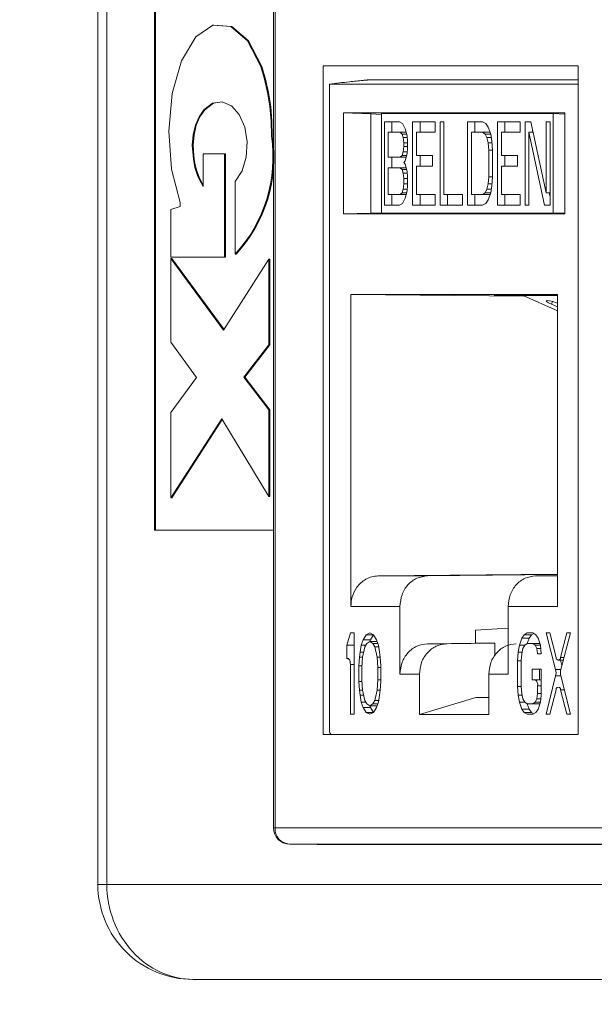
# Model space of a CAD drawing. Units: inches. Extents: x 0.3 to 10.6, y 0.2 to 8.2.
# Drawn here: x 6.7 to 6.9, y 3.2 to 3.5 of the extents above; entities that cross this region are included whole.
import ezdxf

# ---------------------------------------------------------------- set-up
doc = ezdxf.new("R2010")
doc.units = ezdxf.units.IN
doc.header["$MEASUREMENT"] = 0
doc.styles.add('SLDTEXTSTYLE3', font='TXT', dxfattribs={"width": 0.605})
doc.dimstyles.new('SLDDIMSTYLE2', dxfattribs={"dimtxt": 0.0984251968503937, "dimasz": 0.13, "dimexe": 0, "dimexo": 0.0625, "dimgap": 0.02460629921259843, "dimtad": 0, "dimtih": 1, "dimtoh": 1, "dimlfac": 4, "dimrnd": 1e-09, "dimzin": 12, "dimdsep": 46, "dimtxsty": 'SLDTEXTSTYLE3', "dimsah": 1, "dimcen": 0.09, "dimadec": 0, "dimazin": 3, "dimtfac": 1, "dimtmove": 0, "dimatfit": 0, "dimfxl": 0, "dimfrac": 2, "dimtolj": 1, "dimtzin": 12, "dimarcsym": 0})

# ---------------------------------------------------------------- blocks, each defined once
blk = doc.blocks.new('_D_4')
at = {"color": 7, "linetype": 'Continuous', "lineweight": 0}
for p, q in [((6.181471408119068, 3.663786728697356), (6.181471408119068, 3.913786728697356)), ((6.741770949925911, 3.663786728697356), (6.056471408119068, 3.663786728697356)), ((5.871466217450484, 3.447194980978588), (5.84891044405837, 3.447194980978588)), ((5.84891044405837, 3.447194980978588), (5.84891044405837, 3.296139647649355)), ((6.491476640037175, 3.447194980978588), (6.514032413429289, 3.447194980978588)), ((6.514032413429289, 3.447194980978588), (6.514032413429289, 3.296139647649355)), ((5.84891044405837, 3.296139647649355), (5.871466217450484, 3.296139647649355)), ((6.514032413429289, 3.296139647649355), (6.491476640037175, 3.296139647649355)), ((6.741770949925641, 3.231286728697356), (6.056471408119068, 3.231286728697356)), ((6.181471408119068, 3.231286728697356), (6.181471408119068, 2.981286728697357))]:
    blk.add_line(p, q, dxfattribs=at)
for points in [[(6.181471408119068, 3.663786728697356), (6.201471408119067, 3.793786728697356), (6.161471408119068, 3.793786728697356)], [(6.181471408119068, 3.231286728697356), (6.161471408119068, 3.101286728697356), (6.201471408119067, 3.101286728697356)]]:
    blk.add_solid(points, dxfattribs=at)
at = {"color": 7, "linetype": 'Continuous', "lineweight": 0, "char_height": 0.0984251968503937, "attachment_point": 1, "style": 'SLDTEXTSTYLE3'}
for s, insert in [('1.73in', (5.997265934201422, 3.59662749811961)), ('43.94mm', (5.899660935909357, 3.423016389106623))]:
    blk.add_mtext(s, dxfattribs=dict(at, insert=insert))

msp = doc.modelspace()

# ---------------------------------------------------------------- linework, layer by layer
at = {"color": 7, "linetype": 'Continuous', "lineweight": 15}
for p, q in [((6.768608620215078, 3.254286728697355), (6.768608620215078, 3.640786728697356)), ((6.770763541113233, 3.254286728697355), (6.770763541113233, 3.640786728697356)), ((6.81113268701644, 3.627625311374282), (6.81113268701644, 3.267950082295652)), ((6.81150155399661, 3.627625311374282), (6.81150155399661, 3.267950082295652)), ((6.782338700897515, 3.339974228697355), (6.782338700897515, 3.555099228697356)), ((6.782565277844276, 3.339974228697355), (6.782565277844276, 3.466837962894108)), ((6.792297877481534, 3.459380394197356), (6.796436310538009, 3.462278041672355)), ((6.796436310538009, 3.462278041672355), (6.800789609417252, 3.461954826922355)), ((6.796662887484767, 3.462278041672355), (6.796436310538009, 3.462278041672355)), ((6.796662887484767, 3.462278041672355), (6.801016186364011, 3.461954826922355)), ((6.800789609417252, 3.461954826922355), (6.804823449652148, 3.458450421347355)), ((6.801016186364011, 3.461954826922355), (6.800789609417252, 3.461954826922355)), ((6.801016186364011, 3.461954826922355), (6.805050026598908, 3.458450421347355)), ((6.788882262078118, 3.453617542122355), (6.792297877481534, 3.459380394197356)), ((6.804823449652148, 3.458450421347355), (6.808042717149998, 3.452194956172356)), ((6.805050026598908, 3.458450421347355), (6.804823449652148, 3.458450421347355)), ((6.805050026598908, 3.458450421347355), (6.808269294096756, 3.452194956172356)), ((6.786608697406663, 3.445696818672356), (6.788882262078118, 3.453617542122355)), ((6.808042717149998, 3.452194956172356), (6.808978336621628, 3.449200955472356)), ((6.808269294096756, 3.452194956172356), (6.808042717149998, 3.452194956172356)), ((6.808269294096756, 3.452194956172356), (6.809204913568387, 3.449200955472356)), ((6.823119410186261, 3.290519012161923), (6.823119410186261, 3.45242846098082)), ((6.823119410186261, 3.45242846098082), (6.884889894308794, 3.45242846098082)), ((6.884889894308794, 3.45242846098082), (6.884889894308794, 3.290519012161923)), ((6.808978336621628, 3.449200955472356), (6.809715153081989, 3.445964439797355)), ((6.809204913568387, 3.449200955472356), (6.808978336621628, 3.449200955472356)), ((6.809204913568387, 3.449200955472356), (6.809941730028748, 3.445964439797355)), ((6.834033426691346, 3.448983579091083), (6.884889894308794, 3.448983579091083)), ((6.82469711160069, 3.291503264130454), (6.824697111600689, 3.44799932712258)), ((6.824697111600689, 3.44799932712258), (6.884889894308794, 3.44799932712258)), ((6.785756241115804, 3.436590414497355), (6.786608697406663, 3.445696818672356)), ((6.798685566745888, 3.443690143297355), (6.796364695876685, 3.443346207672355)), ((6.798744592533692, 3.44366531347449), (6.796591272823445, 3.443346207672355)), ((6.800938771032437, 3.442742309047356), (6.798685566745888, 3.443690143297355)), ((6.809715153081989, 3.445964439797355), (6.810239592677007, 3.442545033172355)), ((6.809941730028748, 3.445964439797355), (6.809715153081989, 3.445964439797355)), ((6.809941730028748, 3.445964439797355), (6.810466169623766, 3.442545033172355)), ((6.794260914605283, 3.441752700922355), (6.793100924657874, 3.440073019122356)), ((6.794487491552041, 3.441752700922355), (6.793327501604633, 3.440073019122356)), ((6.796364695876685, 3.443346207672355), (6.794260914605283, 3.441752700922355)), ((6.794487491552041, 3.441752700922355), (6.794260914605283, 3.441752700922355)), ((6.796591272823445, 3.443346207672355), (6.794487491552041, 3.441752700922355)), ((6.796591272823445, 3.443346207672355), (6.796364695876685, 3.443346207672355)), ((6.802847854828241, 3.440618998222356), (6.800938771032437, 3.442742309047356)), ((6.810239592677007, 3.442545033172355), (6.810541994067952, 3.439005728797356)), ((6.810466169623766, 3.442545033172355), (6.810239592677007, 3.442545033172355)), ((6.810466169623766, 3.442545033172355), (6.810768571014711, 3.439005728797356)), ((6.793100924657874, 3.440073019122356), (6.79222109233935, 3.438008636522356)), ((6.793327501604633, 3.440073019122356), (6.792447669286108, 3.438008636522356)), ((6.793327501604633, 3.440073019122356), (6.793100924657874, 3.440073019122356)), ((6.804178585617375, 3.437580727597355), (6.802847854828241, 3.440618998222356)), ((6.810541994067952, 3.439005728797356), (6.81061678631023, 3.435411728697437)), ((6.810768571014711, 3.439005728797356), (6.810541994067952, 3.439005728797356)), ((6.810768571014711, 3.439005728797356), (6.810843363256989, 3.435411728697437)), ((6.881628561752333, 3.441060933309968), (6.828080275575427, 3.441060933309963)), ((6.828080275575427, 3.441060933309963), (6.828080275575428, 3.416584988461493)), ((6.83469013342579, 3.44076703979569), (6.828080275575427, 3.441060933309963)), ((6.834690133425791, 3.440767039795694), (6.837317205691899, 3.440596604459127)), ((6.834690133425791, 3.41675673795314), (6.83469013342579, 3.44076703979569)), ((6.8373172056919, 3.440849200998087), (6.878814285244779, 3.440849200998087)), ((6.837317205691899, 3.440849200998083), (6.837317205691899, 3.416708723471506)), ((6.83801633580702, 3.438880697061083), (6.841645136777942, 3.438880697061083)), ((6.83801633580702, 3.418677227408514), (6.83801633580702, 3.438880697061083)), ((6.839800406253942, 3.438880697061083), (6.839800406253942, 3.436301531029912)), ((6.841645136777942, 3.438880697061083), (6.842401137124413, 3.438450836055887)), ((6.844820337627498, 3.438880697061083), (6.850263539083881, 3.438880697061083)), ((6.844820337627498, 3.418677227408514), (6.844820337627498, 3.438880697061083)), ((6.846604408074421, 3.438880697061083), (6.846604408074421, 3.436301531029912)), ((6.850263539083881, 3.438880697061083), (6.850263539083881, 3.436301531029912)), ((6.851473139119129, 3.438880697061083), (6.852380339361862, 3.438880697061083)), ((6.85147313911913, 3.418677227408514), (6.851473139119129, 3.438880697061083)), ((6.852380339361862, 3.438880697061083), (6.852380339361862, 3.421256393740729)), ((6.858125940610763, 3.438880697061083), (6.861754741581685, 3.438880697061083)), ((6.858125940610763, 3.418677227408514), (6.858125940610763, 3.438880697061083)), ((6.859910011057686, 3.438880697061083), (6.859910011057686, 3.436301531029912)), ((6.861754741581685, 3.438880697061083), (6.862510742360745, 3.438450836055885)), ((6.865383542552608, 3.438880697061083), (6.870826745739338, 3.438880697061083)), ((6.865383542552608, 3.418677227408514), (6.865383542552608, 3.438880697061083)), ((6.86716761299953, 3.438880697061083), (6.86716761299953, 3.436301531029912)), ((6.870826745739338, 3.438880697061083), (6.870826745739338, 3.436301531029912)), ((6.872036344909414, 3.438880697061083), (6.873397145273509, 3.438880697061083)), ((6.872036344909413, 3.418677227408514), (6.872036344909414, 3.438880697061083)), ((6.873397145273509, 3.438880697061083), (6.877177147438451, 3.421686254745926)), ((6.87717714743845, 3.438880697061083), (6.87808434768118, 3.438880697061083)), ((6.877177147438451, 3.421686254745926), (6.87717714743845, 3.438880697061083)), ((6.87808434768118, 3.438880697061083), (6.87808434768118, 3.418677227408514)), ((6.881628561752333, 3.440666620499651), (6.878814285244778, 3.440849200998082)), ((6.878814285244779, 3.416708723471506), (6.878814285244779, 3.440849200998082)), ((6.881628561752331, 3.416584988461494), (6.881628561752333, 3.441060933309968)), ((6.786429523777493, 3.427416050847356), (6.785756241115804, 3.436590414497355)), ((6.79222109233935, 3.438008636522356), (6.791670391446291, 3.435674462147356)), ((6.792447669286108, 3.438008636522356), (6.79189696839305, 3.435674462147356)), ((6.792447669286108, 3.438008636522356), (6.79222109233935, 3.438008636522356)), ((6.804767691173692, 3.434000273747356), (6.804178585617375, 3.437580727597355)), ((6.842401137124413, 3.438450836055887), (6.843005937142037, 3.437161253040306)), ((6.843005937142037, 3.437161253040306), (6.843459537263403, 3.435441809019528)), ((6.862510742360745, 3.438450836055885), (6.863115541945779, 3.437591114045493)), ((6.863115541945779, 3.437591114045493), (6.863720343261167, 3.435871670024716)), ((6.873820415356336, 3.436955329639236), (6.873820415356336, 3.436301531029912)), ((6.791670391446291, 3.435674462147356), (6.791479475453243, 3.433200422322356)), ((6.79189696839305, 3.435674462147356), (6.791670391446291, 3.435674462147356)), ((6.79189696839305, 3.435674462147356), (6.791706052400001, 3.433200422322356)), ((6.810843363256989, 3.435411728697437), (6.81061678631023, 3.435411728697437)), ((6.838923536049749, 3.436301531029912), (6.838923536049749, 3.430283475752973)), ((6.841796336674199, 3.436301531029912), (6.838923536049749, 3.436301531029912)), ((6.842249936795565, 3.435871670024715), (6.841796336674199, 3.436301531029912)), ((6.843232737202721, 3.436301531029912), (6.841796336674199, 3.436301531029912)), ((6.842552337020671, 3.435011948014331), (6.842249936795565, 3.435871670024715)), ((6.842249936795565, 3.435871670024715), (6.843346137233064, 3.435871670024716)), ((6.842703536916932, 3.433722363794528), (6.842552337020671, 3.435011948014331)), ((6.842552337020671, 3.435011948014331), (6.843509937228823, 3.435011948014331)), ((6.843459537263403, 3.435441809019528), (6.843610737159661, 3.434152226003947)), ((6.843610737159661, 3.434152226003947), (6.843610737159661, 3.432432780778947)), ((6.845727537870227, 3.436301531029912), (6.845727537870227, 3.43071333675817)), ((6.850263539083881, 3.436301531029912), (6.845727537870227, 3.436301531029912)), ((6.859033140853494, 3.436301531029912), (6.859033140853494, 3.421256393740729)), ((6.861754741581685, 3.436301531029912), (6.859033140853494, 3.436301531029912)), ((6.86235954289707, 3.435871670024716), (6.861754741581685, 3.436301531029912)), ((6.863538812028608, 3.436301531029912), (6.861754741581685, 3.436301531029912)), ((6.862813143018434, 3.435011948014332), (6.86235954289707, 3.435871670024716)), ((6.86235954289707, 3.435871670024716), (6.863720343261167, 3.435871670024716)), ((6.863115541945779, 3.433722363794528), (6.862813143018434, 3.435011948014332)), ((6.862813143018434, 3.435011948014332), (6.86387154272484, 3.435011948014332)), ((6.863538812028608, 3.436301531029912), (6.863579253233556, 3.436272787545782)), ((6.863720343261167, 3.435871670024716), (6.864022742188513, 3.434152226003948)), ((6.864022742188513, 3.434152226003948), (6.864173943382533, 3.432002919773751)), ((6.866290742795336, 3.436301531029912), (6.866290742795336, 3.43071333675817)), ((6.870826745739338, 3.436301531029912), (6.866290742795336, 3.436301531029912)), ((6.872943545152146, 3.436301531029912), (6.872943545152146, 3.418677227408514)), ((6.876723547317085, 3.418677227408515), (6.872943545152146, 3.436301531029912)), ((6.873964145528759, 3.436301531029912), (6.872943545152146, 3.436301531029912)), ((6.791479475453243, 3.433200422322356), (6.791658971271536, 3.430724228697334)), ((6.791706052400001, 3.433200422322356), (6.791479475453243, 3.433200422322356)), ((6.791706052400001, 3.433200422322356), (6.791885548218295, 3.430724228697334)), ((6.804542891951686, 3.430316935747356), (6.804767691173692, 3.434000273747356)), ((6.842552337020671, 3.431573058768553), (6.842703536916932, 3.432862641784145)), ((6.842703536916932, 3.432862641784145), (6.842703536916932, 3.433722363794528)), ((6.842703536916932, 3.433722363794528), (6.843610737159661, 3.433722363794527)), ((6.842703536916932, 3.432862641784145), (6.843610737159661, 3.432862641784145)), ((6.843610737159661, 3.432432780778947), (6.843459537263403, 3.431143197763367)), ((6.8632667431398, 3.432002919773751), (6.863115541945779, 3.433722363794528)), ((6.863115541945779, 3.433722363794528), (6.86405298249509, 3.433722363794528)), ((6.8632667431398, 3.425555004093731), (6.8632667431398, 3.432002919773751)), ((6.8632667431398, 3.432002919773751), (6.864173943382533, 3.432002919773751)), ((6.864173943382533, 3.432002919773751), (6.864173943382533, 3.425555004093731)), ((6.791885548218295, 3.430724228697334), (6.791658971271536, 3.430724228697334)), ((6.794145598579264, 3.431099228697355), (6.794145598579264, 3.423224228697354)), ((6.799269845008503, 3.431099228697355), (6.794145598579264, 3.431099228697355)), ((6.799269845008503, 3.431099228697355), (6.799269845008503, 3.406099228697355)), ((6.799496421955261, 3.431099228697355), (6.799269845008503, 3.431099228697355)), ((6.799496421955261, 3.431099228697355), (6.799496421955261, 3.406099228697355)), ((6.80353176939263, 3.426982635822355), (6.804542891951686, 3.430316935747356)), ((6.838923536049749, 3.430283475752973), (6.8417963366742, 3.430283475752973)), ((6.839800406253942, 3.430283475752973), (6.839800406253942, 3.427704309721811)), ((6.8417963366742, 3.430283475752973), (6.842249936795565, 3.43071333675817)), ((6.8417963366742, 3.430283475752973), (6.843232737202719, 3.430283475752974)), ((6.842249936795565, 3.43071333675817), (6.842552337020671, 3.431573058768553)), ((6.842249936795565, 3.43071333675817), (6.84334613723306, 3.43071333675817)), ((6.842552337020671, 3.431573058768553), (6.843509937228821, 3.431573058768553)), ((6.843005937142037, 3.429423753742588), (6.842703536916932, 3.428993892737391)), ((6.843459537263403, 3.431143197763367), (6.843005937142037, 3.429423753742588)), ((6.845727537870227, 3.43071333675817), (6.849658738633669, 3.43071333675817)), ((6.846604408074421, 3.43071333675817), (6.846604408074421, 3.428134170727009)), ((6.849658738633669, 3.43071333675817), (6.849658738633669, 3.428134170727009)), ((6.866290742795336, 3.43071333675817), (6.870221944423952, 3.43071333675817)), ((6.86716761299953, 3.43071333675817), (6.86716761299953, 3.428134170727009)), ((6.870221944423952, 3.43071333675817), (6.870221944423952, 3.428134170727009)), ((6.788545906616832, 3.419299790347356), (6.786429523777493, 3.427416050847356)), ((6.801858381861664, 3.424406471522356), (6.80353176939263, 3.426982635822355)), ((6.838923536049749, 3.427704309721811), (6.838923536049749, 3.421256393740729)), ((6.8417963366742, 3.427704309721812), (6.838923536049749, 3.427704309721811)), ((6.842249936795565, 3.427274448716615), (6.8417963366742, 3.427704309721812)), ((6.8417963366742, 3.427704309721812), (6.843232737202719, 3.427704309721812)), ((6.842552337020669, 3.426414726706231), (6.842249936795565, 3.427274448716615)), ((6.842249936795565, 3.427274448716615), (6.84334613723306, 3.427274448716615)), ((6.842703536916932, 3.428993892737391), (6.843005937142037, 3.428564031732196)), ((6.843005937142037, 3.428564031732196), (6.843459537263403, 3.426844587711418)), ((6.849658738633669, 3.428134170727009), (6.845727537870227, 3.428134170727009)), ((6.845727537870227, 3.428134170727009), (6.845727537870228, 3.421256393740729)), ((6.870221944423952, 3.428134170727009), (6.866290742795336, 3.428134170727009)), ((6.866290742795336, 3.428134170727009), (6.866290742795336, 3.421256393740729)), ((6.842703536916932, 3.425125143088534), (6.842552337020669, 3.426414726706231)), ((6.842552337020669, 3.426414726706231), (6.843509937205289, 3.426414726706231)), ((6.842703536916932, 3.423835560072953), (6.842703536916932, 3.425125143088534)), ((6.842703536916932, 3.425125143088534), (6.84361073715966, 3.425125143088534)), ((6.843459537263403, 3.426844587711418), (6.84361073715966, 3.425555004093731)), ((6.84361073715966, 3.425555004093731), (6.843610737159661, 3.423405699067756)), ((6.863115541945779, 3.423835560072953), (6.8632667431398, 3.425555004093731)), ((6.8632667431398, 3.425555004093731), (6.864173943382533, 3.425555004093731)), ((6.864173943382533, 3.425555004093731), (6.864022742188513, 3.423405699067757)), ((6.801858381861664, 3.424406471522356), (6.801858381861664, 3.406843971519872)), ((6.842249936795565, 3.421686254745926), (6.842552337020672, 3.422545977057372)), ((6.842552337020672, 3.422545977057372), (6.842703536916932, 3.423835560072953)), ((6.842552337020672, 3.422545977057372), (6.843509937252353, 3.422545977057372)), ((6.843610737159661, 3.423835560072953), (6.842703536916932, 3.423835560072953)), ((6.843610737159661, 3.423405699067756), (6.843459537263402, 3.422116115751123)), ((6.86235954289707, 3.421686254745928), (6.862813143018434, 3.422545977057373)), ((6.862813143018434, 3.422545977057373), (6.863115541945779, 3.423835560072953)), ((6.862813143018434, 3.422545977057373), (6.863871542751315, 3.422545977057372)), ((6.863115541945779, 3.423835560072953), (6.864052982427316, 3.423835560072953)), ((6.864022742188513, 3.423405699067757), (6.863720343261167, 3.421686254745926)), ((6.838923536049749, 3.421256393740729), (6.8417963366742, 3.421256393740729)), ((6.839800406253942, 3.421256393740729), (6.839800406253942, 3.418677227408514)), ((6.8417963366742, 3.421256393740729), (6.842249936795565, 3.421686254745926)), ((6.8417963366742, 3.421256393740729), (6.843232737222574, 3.42125639374073)), ((6.842249936795565, 3.421686254745926), (6.843346137242988, 3.421686254745927)), ((6.843005937142037, 3.420396671579814), (6.842401137124413, 3.419107088451339)), ((6.843459537263402, 3.422116115751123), (6.843005937142037, 3.420396671579814)), ((6.845727537870228, 3.421256393740729), (6.850263539083881, 3.421256393740729)), ((6.846604408074421, 3.421256393740729), (6.846604408074421, 3.418677227408514)), ((6.850263539083881, 3.421256393740729), (6.850263539083881, 3.418677227408514)), ((6.852380339361862, 3.421256393740729), (6.856916341440687, 3.421256393740729)), ((6.853257209566052, 3.421256393740729), (6.853257209566052, 3.418677227408514)), ((6.856916341440687, 3.421256393740729), (6.856916341440687, 3.418677227408514)), ((6.859033140853494, 3.421256393740729), (6.861754741581685, 3.421256393740729)), ((6.859910011057686, 3.421256393740729), (6.859910011057686, 3.418677227408514)), ((6.861754741581685, 3.421256393740729), (6.86235954289707, 3.421686254745928)), ((6.861754741581685, 3.421256393740729), (6.863538812028608, 3.42125639374073)), ((6.86235954289707, 3.421686254745928), (6.863720343261169, 3.421686254745928)), ((6.863115541945779, 3.419966810574617), (6.862510742360744, 3.41910708845134)), ((6.863720343261167, 3.421686254745926), (6.863115541945779, 3.419966810574617)), ((6.863579253250026, 3.421285137236566), (6.863538812028608, 3.42125639374073)), ((6.866290742795336, 3.421256393740729), (6.870826745739339, 3.421256393740729)), ((6.86716761299953, 3.421256393740729), (6.86716761299953, 3.418677227408514)), ((6.870826745739339, 3.421256393740729), (6.870826745739339, 3.418677227408514)), ((6.87808434768118, 3.421686254745926), (6.877177147438451, 3.421686254745926)), ((6.877862251564349, 3.421686254745926), (6.87808434768118, 3.420650729043728)), ((6.786274333459977, 3.417599228697355), (6.788545906616832, 3.418362290347355)), ((6.786274333459977, 3.406099228697355), (6.786274333459977, 3.417599228697355)), ((6.788545906616832, 3.419299790347356), (6.788545906616832, 3.418362290347355)), ((6.841645136777942, 3.418677227408514), (6.83801633580702, 3.418677227408514)), ((6.842401137124413, 3.419107088451339), (6.841645136777942, 3.418677227408514)), ((6.850263539083881, 3.418677227408514), (6.844820337627498, 3.418677227408514)), ((6.856916341440687, 3.418677227408514), (6.85147313911913, 3.418677227408514)), ((6.861754741581685, 3.418677227408514), (6.858125940610763, 3.418677227408514)), ((6.862510742360744, 3.41910708845134), (6.861754741581685, 3.418677227408514)), ((6.870826745739339, 3.418677227408514), (6.865383542552608, 3.418677227408514)), ((6.872943545152146, 3.418677227408514), (6.872036344909413, 3.418677227408514)), ((6.87808434768118, 3.418677227408514), (6.876723547317085, 3.418677227408515)), ((6.828080275575428, 3.416584988461493), (6.834690133425791, 3.41675673795314)), ((6.828080275575428, 3.416584988461493), (6.881628561752331, 3.416584988461494)), ((6.837317205691899, 3.416856339274681), (6.83469013342579, 3.416756737953141)), ((6.8373172056919, 3.416708723471503), (6.878814285244779, 3.416708723471503)), ((6.878814285244778, 3.416708723471507), (6.881628561752331, 3.416814292120051)), ((6.799269845008503, 3.406099228697355), (6.786274333459977, 3.406099228697355)), ((6.786274333459977, 3.405786728697356), (6.786274333459977, 3.385474228697355)), ((6.799050574341246, 3.388379396972356), (6.786274333459977, 3.405786728697356)), ((6.786500910406735, 3.405786728697356), (6.786274333459977, 3.405786728697356)), ((6.799155642384343, 3.388544950033953), (6.786500910406735, 3.405786728697356)), ((6.809993783400173, 3.405622335072355), (6.799050574341246, 3.388379396972356)), ((6.799496421955261, 3.406099228697355), (6.799269845008503, 3.406099228697355)), ((6.802084958808424, 3.406843971519872), (6.801858381861664, 3.406843971519872)), ((6.810220360346931, 3.405622335072355), (6.809993783400173, 3.405622335072355)), ((6.809993783400173, 3.405622335072355), (6.809993783400173, 3.384872335072355)), ((6.810220360346931, 3.405622335072355), (6.810220360346931, 3.384872335072355)), ((6.879856219840717, 3.3970826869409), (6.829852617487041, 3.397082686940903)), ((6.829852617487041, 3.397082686940903), (6.829852617487041, 3.321572238251359)), ((6.871850264331738, 3.396679929188713), (6.829852617487041, 3.397082686940903)), ((6.864552739213555, 3.396817073327031), (6.879856219840716, 3.396817073327031)), ((6.871698231345704, 3.396747704523349), (6.864552739213556, 3.396817073327031)), ((6.879856219840716, 3.393110925330683), (6.871542623905064, 3.396817073327031)), ((6.879856219840716, 3.321572238251359), (6.879856219840717, 3.3970826869409)), ((6.878436818884715, 3.394685687831802), (6.879856219840716, 3.394052927946691)), ((6.792502785889783, 3.376988106797356), (6.786274333459977, 3.385474228697355)), ((6.809993783400173, 3.384872335072355), (6.803951256021356, 3.377008782247356)), ((6.810220360346931, 3.384872335072355), (6.804177832968114, 3.377008782247356)), ((6.810220360346931, 3.384872335072355), (6.809993783400173, 3.384872335072355)), ((6.792502785889783, 3.376988106797356), (6.786274333459977, 3.368501069222356)), ((6.804177832968114, 3.377008782247356), (6.803951256021356, 3.377008782247356)), ((6.809993783400173, 3.369145229422356), (6.803951256021356, 3.377008782247356)), ((6.810220360346931, 3.369145229422356), (6.804177832968114, 3.377008782247356)), ((6.786274333459977, 3.347876069222356), (6.786274333459977, 3.368501069222356)), ((6.810220360346931, 3.369145229422356), (6.809993783400173, 3.369145229422356)), ((6.809993783400173, 3.348145229422355), (6.809993783400173, 3.369145229422356)), ((6.810220360346931, 3.348145229422355), (6.810220360346931, 3.369145229422356)), ((6.798608152599813, 3.366988294472356), (6.786274333459977, 3.347876069222356)), ((6.798717714680183, 3.366806970710536), (6.786500910406735, 3.347876069222356)), ((6.809993783400173, 3.348145229422355), (6.798608152599813, 3.366988294472356)), ((6.786500910406735, 3.347876069222356), (6.786274333459977, 3.347876069222356)), ((6.810220360346931, 3.348145229422355), (6.809993783400173, 3.348145229422355)), ((6.81113268701644, 3.339974228697355), (6.782338700897515, 3.339974228697355)), ((6.836511486648164, 3.328953846935395), (6.879856219840716, 3.329369523255889)), ((6.879856219840716, 3.329256899088888), (6.848383470032389, 3.328953846935394)), ((6.848383470035226, 3.328953846935395), (6.836511486648165, 3.328953846935396)), ((6.879856219840716, 3.329004563918917), (6.87458912995183, 3.328953846935395)), ((6.829852617487041, 3.321572238251359), (6.841751588687139, 3.321572238251359)), ((6.841751588672945, 3.321572238251359), (6.841751588672945, 3.305134661768248)), ((6.867957248617909, 3.321572238251359), (6.879856219840716, 3.321572238251359)), ((6.867957248617909, 3.321572238251359), (6.867957248617909, 3.305134661768248)), ((6.829740661230211, 3.315125311372924), (6.828856740161166, 3.312193497349646)), ((6.830624582299303, 3.315125311372924), (6.829740661230211, 3.315125311372924)), ((6.830624582299304, 3.295440272003022), (6.830624582299303, 3.315125311372924)), ((6.834454907072454, 3.315125311387816), (6.833570986003473, 3.314706480794353)), ((6.835338828141636, 3.314706480795138), (6.834454907072454, 3.315125311387816)), ((6.860038464236023, 3.315821471742557), (6.867957248617909, 3.316279380093353)), ((6.860038464233181, 3.31262849677876), (6.860038464233181, 3.315821471742559)), ((6.872561652222364, 3.315125311372924), (6.871825051295438, 3.314706480809108)), ((6.873887533615147, 3.315125311372924), (6.872561652222364, 3.315125311372924)), ((6.874116628155519, 3.314995048457332), (6.873609121742359, 3.314706480809107)), ((6.874624134646186, 3.314706480798546), (6.873887533615147, 3.315125311372924)), ((6.878012498463193, 3.315125311372924), (6.877128577815586, 3.315125311372924)), ((6.877128577815586, 3.315125311372924), (6.87943611905249, 3.306249571687178)), ((6.87954309212192, 3.30921974488853), (6.878012498463193, 3.315125311372924)), ((6.882137463733223, 3.315125311372924), (6.88060687075944, 3.309219745117754)), ((6.88071384392964, 3.306249571592618), (6.883021384802316, 3.315125311372924)), ((6.883021384802316, 3.315125311372924), (6.882137463733223, 3.315125311372924)), ((6.832834384972323, 3.313449989073376), (6.832392424437678, 3.312193497349261)), ((6.833570986003473, 3.314706480794353), (6.832834384972323, 3.313449989073376)), ((6.832834384972323, 3.313449989073376), (6.834618455419243, 3.313449989073367)), ((6.833718306041134, 3.312612327924726), (6.833276345506597, 3.311774666774833)), ((6.833570986003473, 3.314706480794353), (6.835338828142097, 3.314706480794351)), ((6.834454907072552, 3.313031158499714), (6.833718306041134, 3.312612327924726)), ((6.835191507682429, 3.312612327924795), (6.834454907072552, 3.313031158499714)), ((6.834454907072552, 3.313031158499714), (6.836222749350725, 3.313031158499714)), ((6.834618455419243, 3.313449989073367), (6.834471135241397, 3.313031158499714)), ((6.835346942296243, 3.314692639695735), (6.834618455419242, 3.313449989073372)), ((6.835633468217056, 3.311774666774714), (6.835191507682429, 3.312612327924795)), ((6.835191507682429, 3.312612327924795), (6.836370069528998, 3.312612327924795)), ((6.836075429172824, 3.31344998907358), (6.835338828141636, 3.314706480795138)), ((6.836517389707456, 3.312193497349353), (6.836075429172824, 3.31344998907358)), ((6.848383470035261, 3.312516270452284), (6.860038464247375, 3.312628496778755)), ((6.864738844532027, 3.31262849677876), (6.853083850319914, 3.312516270452284)), ((6.860038464236022, 3.31262849677876), (6.864738844532027, 3.31262849677876)), ((6.864738844532027, 3.309571660485506), (6.864738844532027, 3.31262849677876)), ((6.871235770511944, 3.313868819653616), (6.870646489834622, 3.312193497350783)), ((6.871825051295438, 3.314706480809108), (6.871235770511944, 3.313868819653616)), ((6.871235770511944, 3.313868819653616), (6.873019840958865, 3.313868819653613)), ((6.873609121742359, 3.314706480809107), (6.871825051295438, 3.314706480809108)), ((6.871972371438661, 3.312193497349766), (6.872561652221691, 3.312612327924765)), ((6.872561652221691, 3.312612327924765), (6.87388753361448, 3.312612327924765)), ((6.873019840958865, 3.313868819653613), (6.872577880450269, 3.312612327924765)), ((6.87360912174236, 3.314706480809105), (6.873019840958865, 3.313868819653615)), ((6.87388753361448, 3.312612327924765), (6.874476814608196, 3.312193497349825)), ((6.87388753361448, 3.312612327924765), (6.875655375963377, 3.312612327924764)), ((6.875213415218117, 3.313868819649379), (6.874624134646186, 3.314706480798546)), ((6.875802696211869, 3.312193497349686), (6.875213415218117, 3.313868819649379)), ((6.828856740161166, 3.312193497349646), (6.828856740161166, 3.308842851576754)), ((6.828856740161166, 3.312193497349646), (6.830624582299303, 3.312193497349647)), ((6.832097784151493, 3.310518175049844), (6.831950463903041, 3.309261682151623)), ((6.832392424437678, 3.312193497349261), (6.832097784151493, 3.310518175049844)), ((6.832097784151493, 3.310518175049844), (6.832981705358028, 3.310518175049839)), ((6.833497325773594, 3.312193497349265), (6.832392424437678, 3.312193497349261)), ((6.833276345506597, 3.311774666774833), (6.832687064934366, 3.309261682151703)), ((6.83622274878925, 3.309261682151723), (6.835633468217056, 3.311774666774714)), ((6.835633468217056, 3.311774666774714), (6.836591049726276, 3.311774666774714)), ((6.836812029782909, 3.310518175049811), (6.836517389707456, 3.312193497349353)), ((6.8369593502421, 3.309261682151717), (6.836812029782909, 3.310518175049811)), ((6.853083850319914, 3.312516270452285), (6.848383470035261, 3.312516270452285)), ((6.87035184948277, 3.310518175050176), (6.870204529300143, 3.308424021001627)), ((6.870646489834622, 3.312193497350783), (6.87035184948277, 3.310518175050176)), ((6.87035184948277, 3.310518175050176), (6.871333984159941, 3.310518175050177)), ((6.870646489834622, 3.312193497350783), (6.871972371439199, 3.312193497350786)), ((6.87123577051262, 3.310099343301605), (6.871530410904119, 3.31135583619986)), ((6.871530410904119, 3.31135583619986), (6.871972371438661, 3.312193497349766)), ((6.874476814608196, 3.312193497349825), (6.874918775142823, 3.31135583619974)), ((6.874476814608196, 3.312193497349825), (6.875802696211861, 3.312193497349824)), ((6.874918775142823, 3.31135583619974), (6.875066095180486, 3.310099343301625)), ((6.874918775142823, 3.31135583619974), (6.87586162419394, 3.311355836199743)), ((6.875950016249579, 3.310099343301625), (6.875802696211869, 3.312193497349686)), ((6.829337429279937, 3.308977114357873), (6.829116716946145, 3.308977114357873)), ((6.831950463903041, 3.309261682151623), (6.831803143654659, 3.307167529276885)), ((6.831950463903041, 3.309261682151623), (6.832687064934361, 3.309261682151615)), ((6.832687064934366, 3.309261682151703), (6.832539744475191, 3.306748698701881)), ((6.836370069248423, 3.30674869870189), (6.83622274878925, 3.309261682151723)), ((6.83622274878925, 3.309261682151723), (6.836959350242099, 3.309261682151723)), ((6.837106669858346, 3.307167529276811), (6.8369593502421, 3.309261682151717)), ((6.870204529300143, 3.308424021001627), (6.870204529300143, 3.302141561790463)), ((6.870204529300143, 3.308424021001627), (6.871088450369565, 3.30842402100163)), ((6.871088450369565, 3.308424021001772), (6.87123577051262, 3.310099343301605)), ((6.871088450369565, 3.302141561790597), (6.871088450369565, 3.308424021001772)), ((6.875066095180486, 3.310099343301625), (6.875950016249579, 3.310099343301625)), ((6.880074981410974, 3.308515199455052), (6.881302868509477, 3.308515199455052)), ((6.88063116484491, 3.308515199455052), (6.880967016705489, 3.307223376955938)), ((6.829740661230209, 3.307500736405119), (6.82974066123021, 3.295440272003022)), ((6.831803143654659, 3.307167529276885), (6.831803143654659, 3.303398054102235)), ((6.831803143654659, 3.307167529276885), (6.832564297885055, 3.307167529276892)), ((6.832539744475191, 3.306748698701881), (6.832539744475191, 3.303816884677117)), ((6.836370069248424, 3.303816884677127), (6.836370069248423, 3.30674869870189)), ((6.836370069248423, 3.30674869870189), (6.837106669858346, 3.30674869870189)), ((6.837106669858346, 3.303398054102157), (6.837106669858346, 3.307167529276811)), ((6.875950016249414, 3.306329868126989), (6.873740213576845, 3.306329868126989)), ((6.873740213576845, 3.306329868126989), (6.873740213576845, 3.303816884677127)), ((6.875524284023767, 3.306329868126989), (6.875524284023767, 3.303816884677127)), ((6.875950016249414, 3.300047408915812), (6.875950016249414, 3.306329868126989)), ((6.831803143654659, 3.303398054102235), (6.83195046390342, 3.301303900641094)), ((6.831803143654659, 3.303398054102235), (6.832564297879317, 3.303398054102235)), ((6.832539744475191, 3.303816884677117), (6.832687064934367, 3.301303900640681)), ((6.836222748789245, 3.301303900640679), (6.836370069248424, 3.303816884677127)), ((6.836370069248424, 3.303816884677127), (6.837106669858346, 3.303816884677127)), ((6.836959350242193, 3.301303900640634), (6.837106669858346, 3.303398054102157)), ((6.841751588687139, 3.305134661768248), (6.846451968971791, 3.305134661768248)), ((6.846451968971791, 3.305134661768248), (6.846451968971791, 3.295434858618643)), ((6.863256868355967, 3.295434858618642), (6.863256868355967, 3.305134661768248)), ((6.863256868355967, 3.305134661768248), (6.867957248617909, 3.305134661768248)), ((6.873740213576845, 3.303816884677127), (6.87444215089642, 3.303816884677126)), ((6.875950016249414, 3.303816884677125), (6.87444215089642, 3.303816884677126)), ((6.879442173533292, 3.304726213882601), (6.877128577815469, 3.295440272003022)), ((6.883021384802319, 3.295440272003022), (6.880707789450114, 3.304726213976134)), ((6.83195046390342, 3.301303900641094), (6.832097784152139, 3.300047408916793)), ((6.83195046390342, 3.301303900641094), (6.832687064934272, 3.301303900641086)), ((6.832687064934367, 3.301303900640681), (6.833276345506677, 3.298790916897335)), ((6.835633468217002, 3.298790916897628), (6.836222748789245, 3.301303900640679)), ((6.836222748789245, 3.301303900640679), (6.836959350242198, 3.301303900640679)), ((6.836812029783053, 3.300047408915654), (6.836959350242193, 3.301303900640634)), ((6.870204529300143, 3.302141561790463), (6.870351849482006, 3.300047408914353)), ((6.870204529300143, 3.302141561790463), (6.871088450369577, 3.302141561790463)), ((6.871235770512623, 3.300466239490733), (6.871088450369565, 3.302141561790597)), ((6.875066095180486, 3.302340506724371), (6.875066095180486, 3.300466239490729)), ((6.878012498463081, 3.295440272003022), (6.879543092121857, 3.301345838490277)), ((6.880606870759516, 3.301345838261007), (6.882137463733226, 3.295440272003022)), ((6.832097784152139, 3.300047408916793), (6.832392424439123, 3.298372086327202)), ((6.832097784152139, 3.300047408916793), (6.832981705185865, 3.300047408916797)), ((6.832392424439123, 3.298372086327202), (6.832834384969273, 3.29711559444604)), ((6.832392424439123, 3.298372086327202), (6.833497325771398, 3.298372086327205)), ((6.833276345506677, 3.298790916897335), (6.833718306041301, 3.297953255747253)), ((6.835191507682464, 3.297953255747728), (6.835633468217002, 3.298790916897628)), ((6.835633468217002, 3.298790916897628), (6.836591049713787, 3.298790916897628)), ((6.836075429173332, 3.297115594449636), (6.836517389707773, 3.298372086322043)), ((6.836517389707773, 3.298372086322043), (6.836812029783053, 3.300047408915654)), ((6.846451968971791, 3.295434858618643), (6.860105003933329, 3.299471367787494)), ((6.86010500393333, 3.299471367787492), (6.863256868355967, 3.299471367787492)), ((6.870351849482006, 3.300047408914353), (6.870646489833031, 3.298372086316918)), ((6.870351849482006, 3.300047408914353), (6.871333983976787, 3.300047408914347)), ((6.870646489833031, 3.298372086316918), (6.871235770515198, 3.296696763878929)), ((6.870646489833031, 3.298372086316918), (6.871972371446611, 3.298372086316927)), ((6.871530410904112, 3.299209747765846), (6.871235770512623, 3.300466239490733)), ((6.871972371438665, 3.298372086322574), (6.871530410904112, 3.299209747765846)), ((6.872561652221691, 3.29795325574758), (6.871972371438665, 3.298372086322574)), ((6.874476814608252, 3.298372086322578), (6.873887533614476, 3.29795325574758)), ((6.874918775142798, 3.299209747765839), (6.874476814608252, 3.298372086322578)), ((6.874476814608252, 3.298372086322578), (6.875802696211172, 3.298372086322579)), ((6.875066095180486, 3.300466239490729), (6.874918775142798, 3.299209747765839)), ((6.874918775142798, 3.299209747765839), (6.875876356243335, 3.299209747765838)), ((6.875066095180486, 3.300466239490729), (6.875950016249414, 3.300466239490729)), ((6.875213415217496, 3.296696763880023), (6.875802696211562, 3.29837208632369)), ((6.875802696211562, 3.29837208632369), (6.875950016249414, 3.300047408915812)), ((6.832834384969273, 3.29711559444604), (6.833570986002668, 3.295859102609903)), ((6.832834384969273, 3.29711559444604), (6.834618455416193, 3.297115594446044)), ((6.833570986002668, 3.295859102609903), (6.83445490707234, 3.29544027201699)), ((6.833570986002668, 3.295859102609903), (6.83533882814016, 3.295859102609902)), ((6.833718306041301, 3.297953255747253), (6.834454907072336, 3.297534425172875)), ((6.834454907072336, 3.297534425172875), (6.835191507682464, 3.297953255747728)), ((6.834454907072336, 3.297534425172875), (6.836222749386337, 3.297534425172874)), ((6.83445490707234, 3.29544027201699), (6.835338828141653, 3.29585910261061)), ((6.834471135204383, 3.297534425172875), (6.834618455416195, 3.297115594446046)), ((6.834618455416193, 3.297115594446044), (6.835346942295396, 3.295872943709819)), ((6.835191507682464, 3.297953255747728), (6.83637006954715, 3.297953255747728)), ((6.835338828141653, 3.29585910261061), (6.836075429173332, 3.297115594449636)), ((6.871235770515198, 3.296696763878929), (6.871825051296413, 3.295859102617432)), ((6.871235770515198, 3.296696763878929), (6.873019840962122, 3.296696763878928)), ((6.871825051296413, 3.295859102617432), (6.872561652222604, 3.295440272003022)), ((6.871825051296413, 3.295859102617432), (6.873609121743336, 3.295859102617432)), ((6.873887533614476, 3.29795325574758), (6.872561652221691, 3.29795325574758)), ((6.872577880436369, 3.29795325574758), (6.873019840962121, 3.296696763878926)), ((6.873019840962122, 3.296696763878928), (6.873609121743336, 3.29585910261743)), ((6.873609121743336, 3.295859102617432), (6.874116628156409, 3.29557053493411)), ((6.873887533614476, 3.29795325574758), (6.875655375975288, 3.29795325574758)), ((6.873887533615392, 3.295440272003022), (6.874624134645768, 3.295859102625664)), ((6.874624134645768, 3.295859102625664), (6.875213415217496, 3.296696763880023)), ((6.82974066123021, 3.295440272003022), (6.830624582299304, 3.295440272003022)), ((6.846451968971791, 3.295434858618643), (6.863256868355967, 3.295434858618642)), ((6.872561652222604, 3.295440272003022), (6.873887533615392, 3.295440272003022)), ((6.877128577815469, 3.295440272003022), (6.878012498463081, 3.295440272003022)), ((6.882137463733226, 3.295440272003022), (6.883021384802319, 3.295440272003022)), ((6.884889894308794, 3.290519012161923), (6.823119410186261, 3.290519012161923)), ((6.81150155399661, 3.267950082295652), (7.240717013874846, 3.267950082295652)), ((7.244254017260517, 3.264013224330832), (6.815038557382282, 3.264013224330832)), ((6.815038557382282, 3.264013224330832), (6.821711594435339, 3.263948706887732)), ((6.821711594435339, 3.263948706887732), (7.250981586812884, 3.263948706887732)), ((6.768608620215078, 3.254286728697355), (6.770763541113233, 3.254286728697355)), ((6.770763541113233, 3.254286728697355), (7.721707457312714, 3.254286728697355)), ((6.791608620215078, 3.231286728697356), (6.791608620215078, 3.231287426073394)), ((6.791608620215078, 3.231286728697356), (6.791770949925549, 3.231286728697356)), ((6.791770949925641, 3.231286728697356), (7.724877094275566, 3.231286728697356))]:
    msp.add_line(p, q, dxfattribs=at)
at = {"color": 8, "linetype": 'Continuous', "lineweight": 15}
for p, q in [((6.878686648739643, 3.39536796221846), (6.878436818884715, 3.394685687831802)), ((6.879856219840716, 3.328953846935395), (6.874589129966033, 3.328953846935395)), ((6.881486038358255, 3.309219745117753), (6.88060687075944, 3.309219745117754)), ((6.829740661230209, 3.307500736405119), (6.830624582299304, 3.307500736405119)), ((6.880713843954222, 3.306249571687177), (6.87943611905249, 3.306249571687178)), ((6.879442173533292, 3.304726213882601), (6.880707789473418, 3.3047262138826)), ((6.875066095180486, 3.302340506724371), (6.875950016249414, 3.302340506724371)), ((6.880606870759516, 3.301345838261007), (6.881550011118726, 3.301345838261006)), ((6.81113268701644, 3.267950082295652), (6.81150155399661, 3.267950082295652))]:
    msp.add_line(p, q, dxfattribs=at)
at = {"color": 7, "linetype": 'Continuous', "lineweight": 15, "flags": 128}
for points in [[(6.878436818884715, 3.394685687831802), (6.877713308069701, 3.395044077174189), (6.877260794715897, 3.395347904988006), (6.877148169879375, 3.395550916242803), (6.877392579670548, 3.395622204315341), (6.877956814914291, 3.395550916242803), (6.878754975909549, 3.395347904988005), (6.879665549880142, 3.395044077174188), (6.879856219840716, 3.394972326839435)], [(6.828856740161166, 3.308842851576754), (6.829005194199314, 3.308953339725975), (6.829160586126126, 3.308973460659514), (6.829313248928207, 3.308901962643526), (6.829453685372441, 3.308743293607144), (6.829573158833855, 3.308507324434476), (6.829664236805654, 3.308208734891714), (6.829721253279367, 3.30786610039117), (6.829740661230209, 3.307500736405119)]]:
    msp.add_lwpolyline(points, dxfattribs=at)
at = {"color": 7, "linetype": 'Continuous', "lineweight": 15}
for centre, radius, start, end in [((6.776637653673224, 3.430202701893226), 0.03437608783748126, 317.1950104380177, 8.715633424739453), ((6.776864230619982, 3.430202701893226), 0.03437608783748295, 317.1950104380192, 8.715633424738272), ((6.806271412138102, 3.431406766938368), 0.01462837265485685, 182.6743072991062, 214.0116043706318), ((6.807027890042677, 3.431514792397481), 0.0151629649768901, 182.9886312067798, 211.8329821280489), ((6.880074981462226, 3.309119751718476), 0.0005412068961036396, 169.3528830747481, 10.64714161749049), ((6.876276201539674, 3.305475321878547), 0.003253389225710032, 346.68793551227, 13.76749835829576), ((6.883873761531653, 3.305475321878781), 0.003253389289785581, 166.2325036369888, 193.3120625322579), ((6.873724785005145, 3.302643678650368), 0.00137514588432836, 347.2636372593877, 58.55597699093451), ((6.880074981462237, 3.301445831660447), 0.0005412068961973086, 349.3528583669138, 190.6471169358528), ((6.825591318384248, 3.291301149513121), 0.0009167639228842117, 167.2636372593001, 238.5559769910568), ((6.884513101611468, 3.290897540180414), 0.0003874485057338725, 282.3186103442353, 346.5305309117522), ((6.815069694890456, 3.267950082295652), 0.003937007874015826, 180, 269.4460600189501), ((6.815267637741928, 3.26777634708831), 0.003770088951075576, 177.3587305794617, 266.5164143193627), ((6.791608620215078, 3.254286728697355), 0.02299999999999969, 180, 270.0000000000008)]:
    msp.add_arc(centre, radius, start, end, dxfattribs=at)
msp.add_ellipse((6.791608620215036, 3.254286728697355), major_axis=(-0.0009071272412626286, 0.02298530983002367), ratio=0.90605541409781, start_param=1.53505360601708, end_param=3.105849932813888, dxfattribs=at)
for points, knots in [([(6.824697111600689, 3.447999327122579), (6.82629711452649, 3.448173715482576), (6.828948710872941, 3.44846271966549), (6.831964169574763, 3.448789557269627), (6.833458287469304, 3.448938040131746), (6.833867811031744, 3.448973421564653), (6.833981133484896, 3.448981367646385), (6.834018311115186, 3.44898331969384), (6.834028550537757, 3.448983495411785), (6.834033426691346, 3.448983579091083)], [0, 0, 0, 0, 0.5267504890526268, 0.8729544488582859, 0.9618706374767215, 0.9862185951488248, 0.9940359994790323, 0.9971598610809795, 1, 1, 1, 1]), ([(6.836511486648166, 3.328953846935395), (6.835971615110503, 3.328907275904774), (6.834921152690645, 3.328816659685713), (6.833480947478192, 3.328190649032282), (6.832269162136285, 3.327313464173429), (6.831046287777622, 3.325939087536518), (6.830053939944224, 3.323999726705191), (6.829916187308902, 3.32233874493293), (6.829852617487041, 3.321572238251359)], [0, 0, 0, 0, 0.154580358801081, 0.3007768449364316, 0.4385832274291011, 0.5679936532410345, 0.8006385399274035, 1, 1, 1, 1])]:
    msp.add_open_spline(points, degree=3, knots=knots, dxfattribs=at)
for points in [[(6.848383470035226, 3.328953846935395), (6.847512572160164, 3.328835750370176), (6.845770776410041, 3.328599557239739), (6.843580625475087, 3.326889404534029), (6.842049872207159, 3.324458008660259), (6.841851016527145, 3.322534161720992), (6.841751588687139, 3.321572238251359)], [(6.874589129966034, 3.328953846935395), (6.873718232090968, 3.328835750370181), (6.871976436340838, 3.328599557239753), (6.869786285405871, 3.326889404534044), (6.868255532137933, 3.324458008660269), (6.868056676457917, 3.322534161720996), (6.86795724861791, 3.321572238251359)], [(6.841751588687137, 3.305134661768248), (6.841851016527145, 3.306096585237885), (6.842049872207161, 3.308020432177158), (6.843580625475098, 3.310451828050934), (6.845770776410066, 3.312161980756643), (6.847512572160196, 3.312398173887071), (6.848383470035261, 3.312516270452285)], [(6.853083850319914, 3.312516270452285), (6.852212952444849, 3.312398173887071), (6.850471156694718, 3.312161980756643), (6.848281005759751, 3.310451828050934), (6.846750252491813, 3.308020432177158), (6.846551396811798, 3.306096585237885), (6.846451968971791, 3.305134661768248)], [(6.869888749704099, 3.312516270452285), (6.869017851829034, 3.312398173887072), (6.867276056078903, 3.312161980756646), (6.865085905143931, 3.310451828050938), (6.863555151875991, 3.308020432177161), (6.863356296195976, 3.306096585237886), (6.863256868355967, 3.305134661768248)]]:
    msp.add_open_spline(points, degree=3, dxfattribs=at)

# ---------------------------------------------------------------- dimensions: what is measured, and where the dimension line sits
at = {"color": 7, "linetype": 'Continuous', "lineweight": 0}
dim = msp.add_linear_dim(base=(6.181471408119068, 3.231286728697356), p1=(6.791770949925911, 3.663786728697356), p2=(6.791770949925641, 3.231286728697356), angle=90.0000000000002, dimstyle='SLDDIMSTYLE2', dxfattribs=at)
dim.commit()
dim.dimension.update_dxf_attribs({"geometry": '_D_4', "text_midpoint": (6.181471408119068, 3.447536728697356), "dimtype": 160})

doc.saveas('drawing.dxf')
